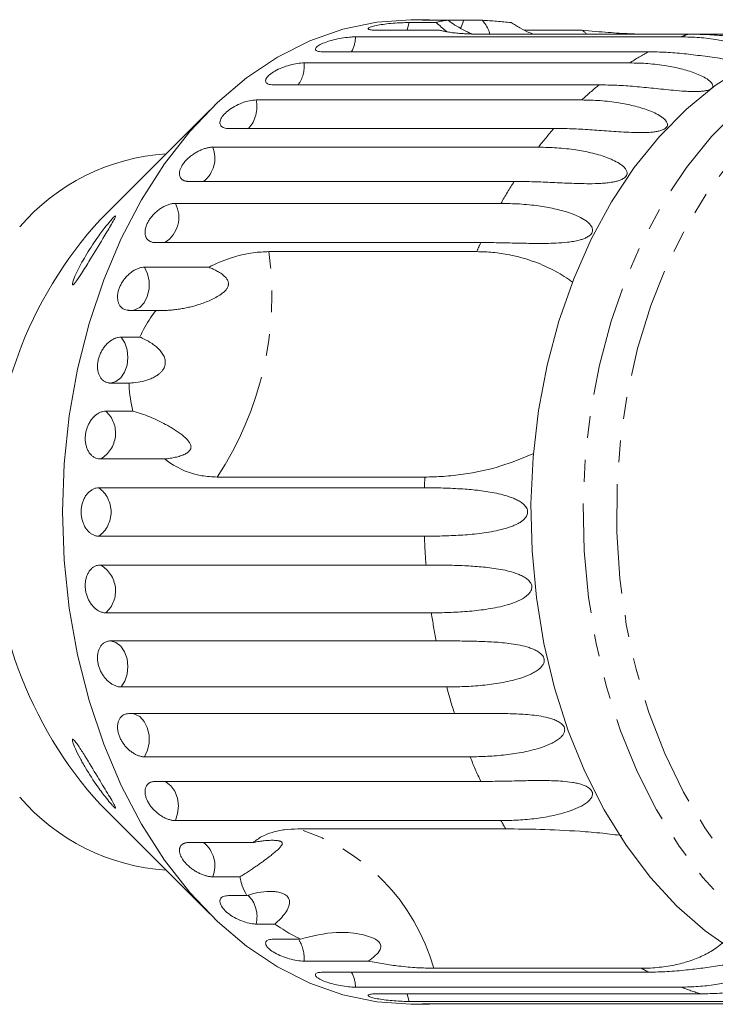
# Model space of a CAD drawing. Units: millimetres. Extents: x -40 to 659, y 8 to 384.
# Drawn here: x 207 to 247, y 16 to 73 of the extents above; entities that cross this region are included whole.
import ezdxf

# ---------------------------------------------------------------- set-up
doc = ezdxf.new("R2010")
doc.units = ezdxf.units.MM
doc.linetypes.add('PHANTOM', pattern=[12.7, 6.35, -1.27, 1.27, -1.27, 1.27, -1.27])

msp = doc.modelspace()

# ---------------------------------------------------------------- linework, layer by layer
at = {"color": 7, "linetype": 'Continuous', "lineweight": 15}
for p, q in [((230.513, 73.11), (229.424, 73.11)), ((231.585, 73.075), (230.509, 73.075)), ((232.491, 73.075), (233.567, 73.075)), ((231.09, 72.506), (227.373, 72.506)), ((229.33, 72.944), (230.895, 72.944)), ((235.994, 72.506), (239.345, 72.506)), ((226.223, 72.115), (245.06, 72.115)), ((245.485, 72.272), (233.465, 72.272)), ((245.485, 72.272), (254.429, 72.272)), ((243.175, 71.249), (224.338, 71.249)), ((223.245, 70.609), (242.083, 70.609)), ((240.317, 69.337), (221.479, 69.337)), ((220.471, 68.463), (239.308, 68.463)), ((217.789, 67.88), (211.461, 61.552)), ((237.705, 66.815), (218.867, 66.815)), ((217.968, 65.729), (236.806, 65.729)), ((235.404, 63.747), (216.567, 63.747)), ((215.799, 62.475), (234.636, 62.475)), ((233.471, 60.208), (214.634, 60.208)), ((221.214, 59.684), (233.235, 59.684)), ((214.016, 58.782), (217.733, 58.782)), ((214.681, 56.284), (213.116, 56.284)), ((212.663, 54.739), (213.739, 54.739)), ((213.126, 52.073), (212.051, 52.073)), ((211.775, 50.447), (213.34, 50.447)), ((215.182, 47.679), (211.465, 47.679)), ((230.236, 46.632), (218.215, 46.632)), ((211.372, 46.011), (230.209, 46.011)), ((230.209, 43.208), (211.372, 43.208)), ((211.465, 41.541), (230.302, 41.541)), ((230.612, 38.773), (211.775, 38.773)), ((212.051, 37.147), (230.888, 37.147)), ((231.501, 34.481), (212.663, 34.481)), ((213.116, 32.936), (231.953, 32.936)), ((232.853, 30.438), (214.016, 30.438)), ((214.634, 29.012), (233.471, 29.012)), ((211.461, 27.668), (217.789, 21.34)), ((234.636, 26.744), (215.799, 26.744)), ((222.894, 26.265), (234.915, 26.265)), ((216.567, 25.473), (220.284, 25.473)), ((219.533, 23.491), (217.968, 23.491)), ((218.867, 22.405), (219.943, 22.405)), ((221.546, 20.757), (220.471, 20.757)), ((221.479, 19.883), (223.044, 19.883)), ((226.963, 18.611), (223.245, 18.611)), ((224.338, 17.971), (243.175, 17.971)), ((242.766, 18.198), (230.745, 18.198)), ((245.06, 17.105), (226.223, 17.105)), ((227.373, 16.714), (246.21, 16.714)), ((248.168, 16.276), (229.33, 16.276)), ((229.424, 16.11), (230.513, 16.11)), ((230.509, 16.144), (249.347, 16.144))]:
    msp.add_line(p, q, dxfattribs=at)
at = {"color": 7, "linetype": 'Continuous', "lineweight": 15, "flags": 128}
for points in [[(209.271, 44.61), (209.368, 47.403), (209.658, 50.17), (210.139, 52.883), (210.805, 55.516), (211.651, 58.045), (212.668, 60.444), (213.846, 62.69), (215.174, 64.762), (216.639, 66.641), (218.228, 68.307), (219.924, 69.745), (221.712, 70.94), (223.574, 71.883), (225.492, 72.562), (227.448, 72.973), (229.424, 73.11)], [(248.182, 19.154), (246.455, 20.36), (244.82, 21.799), (243.293, 23.458), (241.888, 25.32), (240.619, 27.368), (239.498, 29.583), (238.536, 31.942), (237.742, 34.423), (237.124, 37.002), (236.688, 39.654), (236.437, 42.354), (236.375, 45.076), (236.502, 47.793), (236.816, 50.48), (237.315, 53.11), (237.995, 55.659), (238.847, 58.1), (239.865, 60.412), (241.038, 62.572), (242.354, 64.559), (243.803, 66.354), (245.369, 67.939), (247.037, 69.3), (248.791, 70.422)], [(229.424, 16.11), (227.448, 16.247), (225.492, 16.658), (223.574, 17.337), (221.712, 18.279), (219.924, 19.475), (218.228, 20.913), (216.639, 22.579), (215.174, 24.457), (213.846, 26.53), (212.668, 28.776), (211.651, 31.175), (210.805, 33.703), (210.139, 36.337), (209.658, 39.05), (209.368, 41.816), (209.271, 44.61)]]:
    msp.add_lwpolyline(points, dxfattribs=at)
at = {"color": 8, "linetype": 'PHANTOM', "lineweight": 0, "flags": 128}
for points in [[(232.292, 72.612), (232.334, 72.683), (232.491, 73.075)], [(229.212, 72.506), (229.219, 72.522), (229.33, 72.944)], [(253.002, 18.194), (251.2, 19.154), (249.474, 20.36), (247.839, 21.799), (246.312, 23.458), (244.907, 25.32), (243.638, 27.368), (242.517, 29.583), (241.555, 31.942), (240.761, 34.423), (240.143, 37.002), (239.706, 39.654), (239.456, 42.354), (239.394, 45.076), (239.52, 47.793), (239.835, 50.48), (240.334, 53.11), (241.013, 55.659), (241.866, 58.1), (242.883, 60.412), (244.056, 62.572), (245.373, 64.559), (246.821, 66.354), (248.387, 67.939), (250.055, 69.3), (251.81, 70.422), (253.633, 71.297), (255.509, 71.914), (257.418, 72.268), (258.786, 72.358)], [(254.444, 19.146), (252.652, 20.105), (250.938, 21.317), (249.319, 22.767), (247.813, 24.441), (246.433, 26.322), (245.196, 28.391), (244.113, 30.626), (243.195, 33.005), (242.453, 35.503), (241.892, 38.094), (241.52, 40.752), (241.34, 43.45), (241.354, 46.16), (241.562, 48.854), (241.962, 51.504), (242.548, 54.083), (243.317, 56.565), (244.259, 58.925), (245.365, 61.138), (246.624, 63.181), (248.022, 65.033), (249.546, 66.676), (251.179, 68.093), (252.906, 69.268), (254.707, 70.191), (256.566, 70.851), (258.462, 71.242), (260.376, 71.359), (262.289, 71.202), (264.18, 70.772), (266.032, 70.074), (267.824, 69.114), (269.538, 67.903), (271.156, 66.453), (272.663, 64.779), (274.042, 62.898), (275.279, 60.829), (276.363, 58.594), (277.28, 56.215), (278.023, 53.717), (278.583, 51.126), (278.955, 48.468), (279.135, 45.77), (279.121, 43.06), (278.913, 40.366), (278.514, 37.716), (277.927, 35.137), (277.159, 32.654), (276.216, 30.295), (275.11, 28.082), (273.852, 26.039), (272.453, 24.187), (270.93, 22.544), (269.296, 21.127), (267.57, 19.951), (265.768, 19.029), (263.91, 18.369), (262.014, 17.978), (260.1, 17.861), (258.187, 18.018), (256.295, 18.448), (254.444, 19.146)], [(213.342, 56.284), (213.434, 56.304), (213.734, 56.457), (213.989, 56.728), (214.174, 57.095), (214.275, 57.522), (214.281, 57.973), (214.192, 58.406), (214.016, 58.782)], [(212.051, 52.073), (212.363, 52.163), (212.643, 52.38), (212.864, 52.705), (213.007, 53.108), (213.058, 53.553), (213.014, 53.999), (212.879, 54.407), (212.663, 54.739)], [(212.663, 34.481), (212.879, 34.813), (213.014, 35.221), (213.058, 35.667), (213.007, 36.112), (212.864, 36.515), (212.643, 36.839), (212.363, 37.057), (212.051, 37.147)], [(214.016, 30.438), (214.192, 30.814), (214.281, 31.247), (214.275, 31.697), (214.174, 32.125), (213.989, 32.491), (213.734, 32.763), (213.434, 32.916), (213.342, 32.936)], [(215.799, 26.744), (215.931, 27.155), (215.971, 27.602), (215.915, 28.046), (215.769, 28.446), (215.545, 28.767), (215.263, 28.979), (215.187, 29.012)], [(229.33, 16.276), (229.219, 16.698), (229.212, 16.714)]]:
    msp.add_lwpolyline(points, dxfattribs=at)
at = {"color": 8, "linetype": 'PHANTOM', "lineweight": 0}
for centre, radius, start, end in [((224.375, 72.149), 1.848, 330.8604, 358.9571), ((250.657, 57.531), 15.622, 109.3341, 110.9957), ((251.466, 55.844), 17.494, 118.2874, 122.435), ((221.436, 70.415), 1.82, 323.6783, 6.1392), ((253.21, 53.44), 20.468, 129.0455, 132.7809), ((218.725, 68.05), 1.794, 316.5105, 13.307), ((255.855, 50.873), 24.158, 138.7058, 142.0504), ((216.361, 65.1), 1.726, 308.4296, 21.3879), ((259.195, 48.511), 28.251, 147.3645, 150.3777), ((214.282, 61.668), 1.718, 301.7854, 28.0321), ((262.404, 46.83), 31.876, 155.1863, 156.2192), ((202.255, 57.169), 19.125, 326.5652, 7.5561), ((210.62, 49.175), 1.718, 299.4395, 47.7801), ((270.38, 44.613), 40.195, 177.1213, 178.0062), ((210.337, 44.61), 1.742, 306.4404, 53.5596), ((270.299, 44.603), 40.114, 181.9927, 184.3778), ((210.62, 40.045), 1.718, 312.2199, 60.5605), ((268.861, 44.429), 38.664, 188.4126, 190.8569), ((266.225, 43.812), 35.956, 195.0422, 197.6077), ((262.825, 42.579), 32.338, 202.051, 204.8046), ((219.449, 15.058), 11.724, 15.5344, 72.9122), ((259.618, 40.956), 28.742, 209.6341, 210.7408), ((216.361, 24.12), 1.726, 338.6121, 51.5704), ((218.78, 21.182), 1.743, 345.8893, 45.9644), ((221.349, 18.787), 1.905, 354.6862, 32.5232), ((224.375, 17.071), 1.848, 1.0429, 29.1396), ((251.322, 33.119), 17.2, 240.1705, 241.7288), ((250.593, 31.512), 15.434, 248.9919, 253.5011)]:
    msp.add_arc(centre, radius, start, end, dxfattribs=at)
at = {"color": 7, "linetype": 'Continuous', "lineweight": 15}
for centre, radius, start, end in [((216.088, 53.124), 12.255, 93.8763, 139.3346), ((229.081, 45.497), 23.838, 137.6604, 182.1318), ((229.289, 43.799), 24.043, 178.0675, 222.1403), ((216.088, 36.096), 12.255, 220.6654, 266.1237)]:
    msp.add_arc(centre, radius, start, end, dxfattribs=at)
for points, knots in [([(230.513, 73.109), (230.469, 73.109), (230.306, 73.11), (230.145, 73.104), (230.064, 73.093), (230.151, 73.081), (230.331, 73.076), (230.474, 73.076), (230.509, 73.075)], [0, 0, 0, 0, 0.0776858, 0.2893524, 0.5014711, 0.7151255, 0.9306549, 1, 1, 1, 1]), ([(231.585, 73.075), (231.522, 73.069), (231.397, 73.056), (231.235, 73.032), (231.092, 73.003), (230.979, 72.974), (230.921, 72.953), (230.895, 72.944)], [0, 0, 0, 0, 0.206651, 0.414145, 0.62415, 0.834969, 1, 1, 1, 1]), ([(232.999, 72.278), (232.963, 72.291), (232.84, 72.336), (232.564, 72.463), (232.183, 72.666), (231.839, 72.887), (231.647, 73.029), (231.585, 73.075)], [0, 0, 0, 0, 0.067088, 0.234168, 0.537107, 0.847767, 1, 1, 1, 1]), ([(232.491, 73.075), (232.367, 73.076), (232.119, 73.078), (231.793, 73.085), (231.625, 73.089), (231.616, 73.09)], [0, 0, 0, 0, 0.486446, 0.972956, 1, 1, 1, 1]), ([(235.235, 72.944), (235.091, 72.958), (234.804, 72.985), (234.381, 73.02), (233.965, 73.052), (233.7, 73.067), (233.567, 73.075)], [0, 0, 0, 0, 0.246624, 0.494506, 0.746504, 1, 1, 1, 1]), ([(233.567, 73.075), (233.655, 72.956), (233.834, 72.713), (233.947, 72.461), (233.98, 72.317), (233.965, 72.278), (233.962, 72.272)], [0, 0, 0, 0, 0.390048, 0.793407, 0.96229, 1, 1, 1, 1]), ([(229.33, 72.944), (229.248, 72.943), (229.045, 72.941), (228.637, 72.922), (228.155, 72.884), (227.695, 72.827), (227.313, 72.757), (227.049, 72.679), (226.929, 72.604), (226.968, 72.544), (227.134, 72.51), (227.306, 72.507), (227.373, 72.506)], [0, 0, 0, 0, 0.074145, 0.182838, 0.291154, 0.398643, 0.505189, 0.611116, 0.717056, 0.823625, 0.931125, 1, 1, 1, 1]), ([(230.895, 72.944), (231.093, 72.766), (231.323, 72.56), (231.508, 72.422), (231.533, 72.404)], [0, 0, 0, 0, 0.863815, 1, 1, 1, 1]), ([(231.09, 72.506), (231.157, 72.487), (231.29, 72.449), (231.542, 72.4), (231.829, 72.357), (232.136, 72.324), (232.45, 72.3), (232.765, 72.284), (233.102, 72.273), (233.344, 72.272), (233.465, 72.272)], [0, 0, 0, 0, 0.134679, 0.269998, 0.407209, 0.54503, 0.657974, 0.771236, 0.885458, 1, 1, 1, 1]), ([(236.525, 72.272), (236.435, 72.305), (236.156, 72.41), (235.809, 72.588), (235.472, 72.783), (235.314, 72.89), (235.235, 72.944)], [0, 0, 0, 0, 0.190813, 0.593351, 0.7963779, 1, 1, 1, 1]), ([(243.169, 72.272), (242.996, 72.273), (242.65, 72.275), (242.085, 72.295), (241.485, 72.326), (240.828, 72.372), (240.117, 72.431), (239.603, 72.481), (239.345, 72.506)], [0, 0, 0, 0, 0.157669, 0.316182, 0.477379, 0.639524, 0.819031, 1, 1, 1, 1]), ([(239.345, 72.506), (239.393, 72.465), (239.483, 72.386), (239.558, 72.309), (239.594, 72.272)], [0, 0, 0, 0, 0.520276, 1, 1, 1, 1]), ([(226.223, 72.115), (226.141, 72.113), (225.938, 72.109), (225.534, 72.062), (225.059, 71.974), (224.609, 71.852), (224.238, 71.709), (223.987, 71.56), (223.879, 71.423), (223.928, 71.315), (224.098, 71.257), (224.27, 71.251), (224.338, 71.249)], [0, 0, 0, 0, 0.074145, 0.182838, 0.291154, 0.398643, 0.505189, 0.611116, 0.717056, 0.823625, 0.931125, 1, 1, 1, 1]), ([(245.06, 72.115), (245.414, 72.107), (246.122, 72.091), (247.105, 71.969), (247.859, 71.816), (248.388, 71.672), (248.769, 71.546), (249.127, 71.4), (249.395, 71.26), (249.575, 71.133), (249.679, 71.035), (249.73, 70.949), (249.735, 70.881), (249.714, 70.828), (249.656, 70.777), (249.558, 70.737), (249.41, 70.706), (249.218, 70.69), (248.997, 70.69), (248.733, 70.702), (248.43, 70.727), (247.975, 70.778), (247.45, 70.85), (246.859, 70.934), (246.118, 71.037), (245.223, 71.146), (244.181, 71.233), (243.511, 71.244), (243.175, 71.249)], [0, 0, 0, 0, 0.094167, 0.188641, 0.264577, 0.302689, 0.340866, 0.378837, 0.417035, 0.436025, 0.455191, 0.471783, 0.480069, 0.48863, 0.497117, 0.505642, 0.513657, 0.527628, 0.541356, 0.555392, 0.578544, 0.601932, 0.649544, 0.692733, 0.73604, 0.823167, 0.911452, 1, 1, 1, 1]), ([(251.805, 71.598), (251.804, 71.599), (251.391, 71.671), (250.587, 71.804), (249.212, 72.009), (248.071, 72.139), (247.143, 72.213), (246.574, 72.247), (246.019, 72.268), (245.663, 72.27), (245.485, 72.272)], [0, 0, 0, 0, 0.0006, 0.171814, 0.346199, 0.612427, 0.708921, 0.805577, 0.902711, 1, 1, 1, 1]), ([(223.245, 70.609), (223.122, 70.603), (222.876, 70.59), (222.417, 70.489), (221.959, 70.336), (221.547, 70.141), (221.23, 69.926), (221.042, 69.713), (221, 69.527), (221.11, 69.393), (221.301, 69.341), (221.444, 69.337), (221.479, 69.337)], [0, 0, 0, 0, 0.108488, 0.216991, 0.325107, 0.432315, 0.538635, 0.644516, 0.750623, 0.857499, 0.965312, 1, 1, 1, 1]), ([(242.083, 70.609), (242.437, 70.601), (243.147, 70.585), (244.144, 70.463), (244.915, 70.307), (245.46, 70.157), (245.856, 70.024), (246.231, 69.868), (246.515, 69.714), (246.71, 69.572), (246.826, 69.458), (246.887, 69.355), (246.901, 69.27), (246.886, 69.202), (246.835, 69.133), (246.743, 69.073), (246.599, 69.018), (246.411, 68.98), (246.191, 68.958), (245.927, 68.947), (245.622, 68.951), (245.163, 68.973), (244.631, 69.019), (244.032, 69.079), (243.282, 69.159), (242.375, 69.248), (241.324, 69.322), (240.653, 69.332), (240.317, 69.337)], [0, 0, 0, 0, 0.094167, 0.188641, 0.264577, 0.302689, 0.340866, 0.378837, 0.417035, 0.436025, 0.455191, 0.471783, 0.480069, 0.48863, 0.497117, 0.505642, 0.513657, 0.527628, 0.541356, 0.555392, 0.578544, 0.601932, 0.649544, 0.692733, 0.73604, 0.823167, 0.911452, 1, 1, 1, 1]), ([(220.471, 68.463), (220.349, 68.454), (220.104, 68.437), (219.658, 68.302), (219.22, 68.101), (218.833, 67.845), (218.544, 67.566), (218.383, 67.292), (218.365, 67.056), (218.491, 66.886), (218.688, 66.821), (218.832, 66.816), (218.867, 66.815)], [0, 0, 0, 0, 0.108488, 0.216991, 0.325107, 0.432315, 0.538635, 0.644516, 0.750623, 0.857499, 0.965312, 1, 1, 1, 1]), ([(239.308, 68.463), (239.664, 68.455), (240.375, 68.44), (241.385, 68.32), (242.174, 68.165), (242.736, 68.014), (243.147, 67.877), (243.539, 67.715), (243.841, 67.551), (244.053, 67.396), (244.182, 67.269), (244.255, 67.152), (244.279, 67.052), (244.273, 66.97), (244.231, 66.885), (244.146, 66.806), (244.01, 66.73), (243.827, 66.67), (243.611, 66.626), (243.349, 66.593), (243.045, 66.574), (242.585, 66.568), (242.05, 66.586), (241.445, 66.622), (240.687, 66.676), (239.772, 66.744), (238.714, 66.803), (238.042, 66.811), (237.705, 66.815)], [0, 0, 0, 0, 0.094167, 0.188641, 0.264577, 0.302689, 0.340866, 0.378837, 0.417035, 0.436025, 0.455191, 0.471783, 0.480069, 0.48863, 0.497117, 0.505642, 0.513657, 0.527628, 0.541356, 0.555392, 0.578544, 0.601932, 0.649544, 0.692733, 0.73604, 0.823167, 0.911452, 1, 1, 1, 1]), ([(217.968, 65.729), (217.94, 65.729), (217.883, 65.727), (217.791, 65.717), (217.695, 65.7), (217.595, 65.677), (217.493, 65.647), (217.39, 65.611), (217.284, 65.569), (217.179, 65.52), (217.074, 65.467), (216.972, 65.409), (216.87, 65.345), (216.771, 65.277), (216.677, 65.205), (216.587, 65.131), (216.502, 65.053), (216.422, 64.973), (216.349, 64.891), (216.283, 64.809), (216.224, 64.726), (216.172, 64.642), (216.128, 64.56), (216.093, 64.479), (216.065, 64.399), (216.046, 64.321), (216.035, 64.247), (216.034, 64.177), (216.04, 64.109), (216.056, 64.046), (216.079, 63.988), (216.111, 63.936), (216.151, 63.888), (216.199, 63.848), (216.254, 63.813), (216.316, 63.786), (216.386, 63.765), (216.452, 63.754), (216.513, 63.748), (216.549, 63.747), (216.567, 63.747)], [0, 0, 0, 0, 0.0266464, 0.053477, 0.0808891, 0.1085023, 0.1351489, 0.1619811, 0.1894006, 0.217024, 0.2435723, 0.2703071, 0.2976329, 0.3251641, 0.3514893, 0.3779996, 0.4050959, 0.4323956, 0.4585053, 0.4847977, 0.5116667, 0.5387351, 0.5647409, 0.5909269, 0.6176803, 0.6446291, 0.6706937, 0.6969375, 0.7237442, 0.7507443, 0.7769987, 0.8034331, 0.8304326, 0.8576263, 0.8841099, 0.9107754, 0.9380133, 0.9654485, 0.9826994, 1, 1, 1, 1]), ([(236.806, 65.729), (237.162, 65.722), (237.875, 65.707), (238.898, 65.593), (239.704, 65.444), (240.283, 65.294), (240.708, 65.157), (241.119, 64.992), (241.44, 64.823), (241.669, 64.659), (241.813, 64.523), (241.9, 64.394), (241.936, 64.282), (241.939, 64.188), (241.907, 64.088), (241.832, 63.993), (241.705, 63.897), (241.53, 63.816), (241.32, 63.753), (241.063, 63.698), (240.762, 63.657), (240.305, 63.622), (239.769, 63.612), (239.162, 63.623), (238.4, 63.65), (237.478, 63.695), (236.414, 63.738), (235.741, 63.744), (235.404, 63.747)], [0, 0, 0, 0, 0.094167, 0.188641, 0.264577, 0.302689, 0.340866, 0.378837, 0.417035, 0.436025, 0.455191, 0.471783, 0.480069, 0.48863, 0.497117, 0.505642, 0.513657, 0.527628, 0.541356, 0.555392, 0.578544, 0.601932, 0.649544, 0.692733, 0.73604, 0.823167, 0.911452, 1, 1, 1, 1]), ([(215.799, 62.475), (215.771, 62.475), (215.714, 62.473), (215.623, 62.461), (215.529, 62.442), (215.432, 62.415), (215.334, 62.38), (215.235, 62.338), (215.134, 62.289), (215.034, 62.233), (214.936, 62.172), (214.841, 62.104), (214.746, 62.031), (214.656, 61.952), (214.57, 61.87), (214.49, 61.785), (214.413, 61.695), (214.343, 61.603), (214.28, 61.51), (214.224, 61.416), (214.174, 61.32), (214.132, 61.224), (214.099, 61.13), (214.073, 61.038), (214.054, 60.947), (214.045, 60.859), (214.043, 60.774), (214.05, 60.694), (214.064, 60.617), (214.087, 60.546), (214.118, 60.48), (214.156, 60.421), (214.201, 60.367), (214.254, 60.321), (214.313, 60.283), (214.379, 60.252), (214.45, 60.228), (214.519, 60.215), (214.58, 60.209), (214.616, 60.208), (214.634, 60.208)], [0, 0, 0, 0, 0.026646, 0.053477, 0.080889, 0.108502, 0.135149, 0.161981, 0.189401, 0.217024, 0.243572, 0.270307, 0.297633, 0.325164, 0.351489, 0.378, 0.405096, 0.432396, 0.458505, 0.484798, 0.511667, 0.538735, 0.564741, 0.590927, 0.61768, 0.644629, 0.670694, 0.696938, 0.723744, 0.750744, 0.776999, 0.803433, 0.830433, 0.857626, 0.88411, 0.910775, 0.938013, 0.965449, 0.982699, 1, 1, 1, 1]), ([(234.636, 62.475), (234.993, 62.469), (235.708, 62.456), (236.743, 62.35), (237.715, 62.183), (238.458, 61.986), (239.03, 61.768), (239.37, 61.597), (239.618, 61.428), (239.776, 61.286), (239.878, 61.148), (239.927, 61.027), (239.942, 60.924), (239.922, 60.811), (239.858, 60.703), (239.743, 60.59), (239.578, 60.49), (239.376, 60.407), (239.126, 60.333), (238.831, 60.271), (238.379, 60.208), (237.846, 60.171), (237.239, 60.155), (236.475, 60.156), (235.55, 60.176), (234.482, 60.202), (233.808, 60.206), (233.471, 60.208)], [0, 0, 0, 0, 0.094169, 0.188644, 0.264582, 0.340854, 0.378826, 0.417025, 0.436016, 0.455182, 0.471774, 0.48006, 0.488621, 0.497108, 0.505633, 0.513649, 0.52762, 0.541349, 0.555384, 0.578537, 0.601925, 0.649538, 0.692728, 0.736036, 0.823163, 0.911451, 1, 1, 1, 1]), ([(210.371, 58.424), (210.265, 58.261), (210.117, 58.033), (209.955, 57.827), (209.875, 57.754), (209.84, 57.769), (209.845, 57.861), (209.915, 58.09), (210.146, 58.62), (210.598, 59.45), (211.176, 60.338), (211.68, 61.022), (212.006, 61.428), (212.202, 61.65), (212.311, 61.755), (212.352, 61.766), (212.331, 61.689), (212.235, 61.501), (211.996, 61.09), (211.52, 60.305), (210.94, 59.339), (210.531, 58.681), (210.371, 58.424)], [0, 0, 0, 0, 0.054748, 0.076136, 0.097714, 0.1172, 0.134545, 0.164251, 0.217271, 0.315522, 0.420579, 0.489579, 0.537478, 0.568935, 0.593434, 0.618085, 0.639643, 0.66909, 0.71416, 0.792245, 0.918821, 1, 1, 1, 1]), ([(221.214, 59.684), (220.912, 59.671), (220.242, 59.642), (219.115, 59.377), (218.244, 59.038), (217.781, 58.806), (217.733, 58.782)], [0, 0, 0, 0, 0.275661, 0.613369, 0.960415, 1, 1, 1, 1]), ([(233.235, 59.684), (233.547, 59.675), (234.174, 59.657), (235.049, 59.524), (236.01, 59.298), (236.825, 59.014), (237.557, 58.676), (238.059, 58.402), (238.47, 58.15), (238.705, 57.971), (238.783, 57.912)], [0, 0, 0, 0, 0.166305, 0.33346, 0.460972, 0.674474, 0.767059, 0.859877, 0.953507, 1, 1, 1, 1]), ([(214.016, 58.782), (213.959, 58.779), (213.843, 58.772), (213.657, 58.718), (213.467, 58.633), (213.279, 58.517), (213.099, 58.371), (212.933, 58.204), (212.784, 58.016), (212.66, 57.816), (212.561, 57.607), (212.493, 57.398), (212.454, 57.191), (212.447, 56.995), (212.472, 56.812), (212.526, 56.65), (212.61, 56.512), (212.72, 56.404), (212.854, 56.327), (212.973, 56.295), (213.062, 56.285), (213.098, 56.285), (213.116, 56.284)], [0, 0, 0, 0, 0.053477, 0.108499, 0.161978, 0.217017, 0.270299, 0.325152, 0.377986, 0.432378, 0.48478, 0.538714, 0.590905, 0.644605, 0.696914, 0.750718, 0.803407, 0.857599, 0.910748, 0.965419, 0.982685, 1, 1, 1, 1]), ([(217.733, 58.782), (217.82, 58.745), (217.993, 58.672), (218.202, 58.565), (218.363, 58.469), (218.481, 58.389), (218.595, 58.301), (218.688, 58.213), (218.759, 58.127), (218.807, 58.056), (218.841, 57.984), (218.861, 57.92), (218.872, 57.856), (218.872, 57.796), (218.864, 57.736), (218.845, 57.668), (218.812, 57.595), (218.76, 57.513), (218.695, 57.434), (218.618, 57.358), (218.535, 57.287), (218.383, 57.172), (218.151, 57.03), (217.831, 56.872), (217.496, 56.735), (217.17, 56.622), (216.86, 56.531), (216.567, 56.458), (216.268, 56.396), (215.962, 56.345), (215.649, 56.306), (215.33, 56.282), (215.007, 56.272), (214.79, 56.28), (214.681, 56.284)], [0, 0, 0, 0, 0.045817, 0.091787, 0.114715, 0.137698, 0.16096, 0.184414, 0.198875, 0.213538, 0.224097, 0.234903, 0.243732, 0.252817, 0.261647, 0.270696, 0.2846, 0.298874, 0.316252, 0.333816, 0.35173, 0.369704, 0.427801, 0.486424, 0.546032, 0.605834, 0.654118, 0.702483, 0.751091, 0.799785, 0.849537, 0.899397, 0.949625, 1, 1, 1, 1]), ([(214.681, 56.284), (214.573, 56.142), (214.21, 55.66), (213.934, 55.12), (213.739, 54.739)], [0, 0, 0, 0, 0.296026, 1, 1, 1, 1]), ([(212.663, 54.739), (212.607, 54.736), (212.492, 54.728), (212.312, 54.671), (212.131, 54.579), (211.958, 54.454), (211.794, 54.298), (211.647, 54.118), (211.52, 53.916), (211.419, 53.703), (211.345, 53.479), (211.3, 53.256), (211.285, 53.035), (211.301, 52.827), (211.346, 52.632), (211.419, 52.461), (211.519, 52.315), (211.642, 52.2), (211.784, 52.119), (211.906, 52.085), (211.997, 52.074), (212.033, 52.074), (212.051, 52.073)], [0, 0, 0, 0, 0.053477, 0.108499, 0.161978, 0.217017, 0.270299, 0.325152, 0.377986, 0.432378, 0.48478, 0.538714, 0.590905, 0.644605, 0.696914, 0.750718, 0.803407, 0.857599, 0.910748, 0.965419, 0.982685, 1, 1, 1, 1]), ([(213.739, 54.739), (213.934, 54.649), (214.33, 54.467), (214.747, 54.149), (215.01, 53.85), (215.128, 53.655), (215.19, 53.484), (215.217, 53.353), (215.22, 53.215), (215.198, 53.083), (215.152, 52.96), (215.084, 52.838), (214.986, 52.716), (214.835, 52.577), (214.632, 52.441), (214.312, 52.286), (213.892, 52.157), (213.469, 52.09), (213.211, 52.077), (213.126, 52.073)], [0, 0, 0, 0, 0.134473, 0.273535, 0.331768, 0.39155, 0.419847, 0.448705, 0.477058, 0.506452, 0.531602, 0.55747, 0.591139, 0.625753, 0.681387, 0.738441, 0.841888, 0.947971, 1, 1, 1, 1]), ([(213.126, 52.073), (213.126, 52.033), (213.123, 51.468), (213.236, 50.939), (213.34, 50.447)], [0, 0, 0, 0, 0.071508, 1, 1, 1, 1]), ([(211.775, 50.447), (211.719, 50.443), (211.604, 50.436), (211.431, 50.375), (211.261, 50.279), (211.102, 50.149), (210.955, 49.986), (210.829, 49.798), (210.725, 49.588), (210.648, 49.365), (210.599, 49.133), (210.58, 48.901), (210.59, 48.672), (210.629, 48.456), (210.697, 48.256), (210.789, 48.079), (210.906, 47.928), (211.041, 47.809), (211.193, 47.726), (211.319, 47.691), (211.411, 47.68), (211.447, 47.679), (211.465, 47.679)], [0, 0, 0, 0, 0.053477, 0.108499, 0.161978, 0.217017, 0.270299, 0.325152, 0.377986, 0.432378, 0.48478, 0.538714, 0.590905, 0.644605, 0.696914, 0.750718, 0.803407, 0.857599, 0.910748, 0.965419, 0.982685, 1, 1, 1, 1]), ([(213.34, 50.447), (213.508, 50.398), (213.846, 50.3), (214.328, 50.115), (214.792, 49.911), (215.177, 49.716), (215.487, 49.542), (215.732, 49.393), (215.966, 49.238), (216.166, 49.09), (216.334, 48.951), (216.447, 48.843), (216.53, 48.751), (216.586, 48.679), (216.637, 48.602), (216.674, 48.526), (216.698, 48.451), (216.706, 48.386), (216.702, 48.325), (216.688, 48.271), (216.663, 48.217), (216.629, 48.166), (216.588, 48.121), (216.532, 48.071), (216.456, 48.018), (216.349, 47.958), (216.225, 47.904), (216.085, 47.853), (215.942, 47.811), (215.744, 47.762), (215.49, 47.714), (215.285, 47.69), (215.182, 47.679)], [0, 0, 0, 0, 0.082595, 0.165833, 0.250744, 0.336123, 0.387676, 0.439329, 0.491321, 0.543454, 0.580808, 0.618281, 0.636956, 0.655675, 0.674608, 0.693679, 0.708239, 0.723046, 0.732966, 0.743123, 0.753064, 0.763383, 0.772173, 0.781146, 0.797029, 0.81332, 0.835455, 0.857828, 0.88063, 0.903501, 0.951642, 1, 1, 1, 1]), ([(236.537, 47.996), (235.898, 47.734), (234.503, 47.162), (232.757, 46.826), (231.306, 46.655), (230.593, 46.639), (230.236, 46.632)], [0, 0, 0, 0, 0.28734, 0.627709, 0.813242, 1, 1, 1, 1]), ([(215.182, 47.679), (215.281, 47.606), (215.935, 47.122), (216.968, 46.701), (217.918, 46.648), (218.215, 46.632)], [0, 0, 0, 0, 0.108597, 0.721507, 1, 1, 1, 1]), ([(211.372, 46.011), (211.316, 46.008), (211.203, 46), (211.036, 45.938), (210.877, 45.84), (210.732, 45.707), (210.604, 45.541), (210.499, 45.35), (210.419, 45.137), (210.367, 44.911), (210.344, 44.675), (210.35, 44.441), (210.386, 44.209), (210.45, 43.991), (210.54, 43.789), (210.652, 43.611), (210.785, 43.459), (210.934, 43.34), (211.095, 43.256), (211.225, 43.22), (211.318, 43.21), (211.354, 43.209), (211.372, 43.208)], [0, 0, 0, 0, 0.053477, 0.108499, 0.161978, 0.217017, 0.270299, 0.325152, 0.377986, 0.432378, 0.48478, 0.538714, 0.590905, 0.644605, 0.696914, 0.750718, 0.803407, 0.857599, 0.910748, 0.965419, 0.982685, 1, 1, 1, 1]), ([(230.209, 46.011), (230.568, 46.009), (231.288, 46.003), (232.358, 45.955), (233.23, 45.879), (233.879, 45.79), (234.371, 45.701), (234.865, 45.582), (235.275, 45.445), (235.596, 45.298), (235.817, 45.167), (235.982, 45.031), (236.088, 44.902), (236.153, 44.789), (236.188, 44.657), (236.181, 44.521), (236.127, 44.37), (236.018, 44.224), (235.865, 44.091), (235.664, 43.958), (235.411, 43.833), (235.009, 43.68), (234.515, 43.548), (233.937, 43.438), (233.196, 43.336), (232.284, 43.26), (231.22, 43.216), (230.547, 43.211), (230.209, 43.208)], [0, 0, 0, 0, 0.094167, 0.188641, 0.264577, 0.302689, 0.340866, 0.378837, 0.417035, 0.436025, 0.455191, 0.471783, 0.480069, 0.48863, 0.497117, 0.505642, 0.513657, 0.527628, 0.541356, 0.555392, 0.578544, 0.601932, 0.649544, 0.692733, 0.73604, 0.823167, 0.911452, 1, 1, 1, 1]), ([(211.465, 41.541), (211.427, 41.539), (211.35, 41.536), (211.221, 41.503), (211.081, 41.437), (210.939, 41.326), (210.816, 41.181), (210.716, 41.007), (210.641, 40.808), (210.596, 40.592), (210.579, 40.363), (210.593, 40.131), (210.637, 39.899), (210.708, 39.676), (210.805, 39.465), (210.925, 39.276), (211.064, 39.109), (211.218, 38.972), (211.385, 38.867), (211.535, 38.807), (211.667, 38.777), (211.739, 38.774), (211.775, 38.773)], [0, 0, 0, 0, 0.036768, 0.074025, 0.127606, 0.182751, 0.236142, 0.291104, 0.344086, 0.398631, 0.451151, 0.505212, 0.557433, 0.611169, 0.663403, 0.717135, 0.769682, 0.823728, 0.876733, 0.931252, 0.965431, 1, 1, 1, 1]), ([(230.302, 41.541), (230.661, 41.54), (231.381, 41.537), (232.456, 41.507), (233.496, 41.442), (234.325, 41.346), (235, 41.213), (235.424, 41.094), (235.76, 40.962), (235.996, 40.842), (236.175, 40.714), (236.296, 40.593), (236.372, 40.484), (236.423, 40.355), (236.43, 40.22), (236.393, 40.068), (236.3, 39.92), (236.163, 39.781), (235.977, 39.641), (235.738, 39.507), (235.354, 39.34), (234.694, 39.134), (233.76, 38.959), (232.68, 38.844), (231.622, 38.783), (230.949, 38.776), (230.612, 38.773)], [0, 0, 0, 0, 0.094171, 0.188649, 0.264589, 0.340863, 0.378836, 0.417036, 0.436027, 0.455194, 0.471786, 0.480073, 0.488634, 0.497121, 0.505647, 0.513663, 0.527634, 0.541363, 0.555399, 0.578552, 0.601941, 0.649555, 0.736029, 0.823159, 0.911448, 1, 1, 1, 1]), ([(212.051, 37.147), (212.013, 37.145), (211.937, 37.141), (211.811, 37.109), (211.678, 37.045), (211.549, 36.938), (211.441, 36.797), (211.36, 36.629), (211.308, 36.436), (211.286, 36.228), (211.295, 36.007), (211.334, 35.783), (211.403, 35.56), (211.498, 35.346), (211.618, 35.144), (211.758, 34.962), (211.916, 34.802), (212.085, 34.671), (212.263, 34.57), (212.42, 34.513), (212.555, 34.485), (212.627, 34.482), (212.663, 34.481)], [0, 0, 0, 0, 0.0367681, 0.0740249, 0.127606, 0.182751, 0.236142, 0.2911043, 0.3440862, 0.3986312, 0.4511512, 0.5052121, 0.5574334, 0.6111693, 0.6634032, 0.717135, 0.7696822, 0.8237278, 0.8767329, 0.9312524, 0.9654305, 1, 1, 1, 1]), ([(230.888, 37.147), (231.248, 37.146), (231.967, 37.146), (233.045, 37.135), (234.09, 37.098), (234.928, 37.031), (235.617, 36.927), (236.053, 36.829), (236.403, 36.716), (236.651, 36.609), (236.844, 36.494), (236.977, 36.382), (237.065, 36.28), (237.13, 36.157), (237.152, 36.027), (237.131, 35.879), (237.055, 35.73), (236.934, 35.59), (236.763, 35.447), (236.54, 35.307), (236.175, 35.13), (235.714, 34.967), (235.164, 34.824), (234.451, 34.683), (233.56, 34.569), (232.509, 34.494), (231.837, 34.485), (231.501, 34.481)], [0, 0, 0, 0, 0.094169, 0.188644, 0.264582, 0.340854, 0.378826, 0.417025, 0.436016, 0.455182, 0.471774, 0.48006, 0.488621, 0.497108, 0.505633, 0.513649, 0.52762, 0.541349, 0.555384, 0.578537, 0.601925, 0.649538, 0.692728, 0.736036, 0.823163, 0.911451, 1, 1, 1, 1]), ([(213.116, 32.936), (213.061, 32.932), (212.95, 32.925), (212.804, 32.869), (212.677, 32.779), (212.575, 32.658), (212.501, 32.508), (212.458, 32.335), (212.446, 32.143), (212.467, 31.94), (212.519, 31.729), (212.601, 31.521), (212.711, 31.315), (212.844, 31.123), (212.999, 30.945), (213.168, 30.789), (213.35, 30.656), (213.536, 30.552), (213.724, 30.479), (213.865, 30.449), (213.961, 30.439), (213.998, 30.438), (214.016, 30.438)], [0, 0, 0, 0, 0.053477, 0.108499, 0.161978, 0.217017, 0.270299, 0.325152, 0.377986, 0.432378, 0.48478, 0.538714, 0.590905, 0.644605, 0.696914, 0.750718, 0.803407, 0.857599, 0.910748, 0.965419, 0.982685, 1, 1, 1, 1]), ([(231.953, 32.936), (232.313, 32.937), (233.032, 32.938), (234.11, 32.947), (235.158, 32.939), (236.001, 32.903), (236.7, 32.831), (237.145, 32.756), (237.507, 32.664), (237.766, 32.574), (237.971, 32.474), (238.116, 32.373), (238.215, 32.281), (238.293, 32.168), (238.329, 32.046), (238.324, 31.904), (238.265, 31.76), (238.158, 31.622), (238.004, 31.478), (237.796, 31.336), (237.452, 31.153), (237.009, 30.981), (236.475, 30.827), (235.779, 30.671), (234.901, 30.541), (233.86, 30.454), (233.189, 30.443), (232.853, 30.438)], [0, 0, 0, 0, 0.094169, 0.188644, 0.264582, 0.340854, 0.378826, 0.417025, 0.436016, 0.455182, 0.471774, 0.48006, 0.488621, 0.497108, 0.505633, 0.513649, 0.52762, 0.541349, 0.555384, 0.578537, 0.601925, 0.649538, 0.692728, 0.736036, 0.823163, 0.911451, 1, 1, 1, 1]), ([(212.325, 27.465), (212.298, 27.484), (212.246, 27.522), (212.065, 27.722), (211.751, 28.104), (211.218, 28.82), (210.693, 29.622), (210.273, 30.365), (210.018, 30.88), (209.875, 31.24), (209.837, 31.414), (209.851, 31.469), (209.91, 31.439), (210.022, 31.313), (210.242, 31.003), (210.674, 30.316), (211.25, 29.361), (211.783, 28.483), (212.112, 27.932), (212.273, 27.649), (212.346, 27.494), (212.346, 27.457), (212.328, 27.464), (212.325, 27.465)], [0, 0, 0, 0, 0.0275308, 0.0548029, 0.1002231, 0.1747161, 0.2882058, 0.3456298, 0.4050882, 0.4544407, 0.4752107, 0.4961604, 0.5149802, 0.536728, 0.5707699, 0.635731, 0.75693, 0.8568213, 0.9038364, 0.9435669, 0.9692072, 0.9950525, 1, 1, 1, 1]), ([(214.634, 29.012), (214.606, 29.011), (214.551, 29.01), (214.473, 28.997), (214.399, 28.976), (214.331, 28.947), (214.27, 28.91), (214.215, 28.866), (214.167, 28.813), (214.126, 28.754), (214.093, 28.689), (214.068, 28.618), (214.052, 28.541), (214.044, 28.46), (214.044, 28.374), (214.052, 28.286), (214.069, 28.194), (214.095, 28.101), (214.128, 28.006), (214.169, 27.912), (214.218, 27.816), (214.273, 27.721), (214.335, 27.628), (214.403, 27.538), (214.478, 27.449), (214.558, 27.363), (214.641, 27.281), (214.729, 27.204), (214.821, 27.131), (214.915, 27.062), (215.011, 27), (215.109, 26.944), (215.208, 26.894), (215.307, 26.851), (215.404, 26.814), (215.5, 26.785), (215.595, 26.764), (215.676, 26.751), (215.744, 26.745), (215.781, 26.745), (215.799, 26.744)], [0, 0, 0, 0, 0.026646, 0.053477, 0.080889, 0.108502, 0.135149, 0.161981, 0.189401, 0.217024, 0.243572, 0.270307, 0.297633, 0.325164, 0.351489, 0.378, 0.405096, 0.432396, 0.458505, 0.484798, 0.511667, 0.538735, 0.564741, 0.590927, 0.61768, 0.644629, 0.670694, 0.696938, 0.723744, 0.750744, 0.776999, 0.803433, 0.830433, 0.857626, 0.88411, 0.910775, 0.938013, 0.965449, 0.982699, 1, 1, 1, 1]), ([(233.471, 29.012), (233.83, 29.014), (234.55, 29.019), (235.625, 29.046), (236.672, 29.067), (237.518, 29.064), (238.222, 29.025), (238.675, 28.975), (239.046, 28.906), (239.314, 28.835), (239.529, 28.752), (239.684, 28.666), (239.793, 28.585), (239.882, 28.485), (239.932, 28.374), (239.942, 28.242), (239.898, 28.106), (239.807, 27.973), (239.668, 27.832), (239.477, 27.691), (239.152, 27.507), (238.729, 27.33), (238.213, 27.169), (237.534, 27.003), (236.672, 26.86), (235.641, 26.762), (234.971, 26.75), (234.636, 26.744)], [0, 0, 0, 0, 0.094169, 0.188644, 0.264582, 0.340854, 0.378826, 0.417025, 0.436016, 0.455182, 0.471774, 0.48006, 0.488621, 0.497108, 0.505633, 0.513649, 0.52762, 0.541349, 0.555384, 0.578537, 0.601925, 0.649538, 0.692728, 0.736036, 0.823163, 0.911451, 1, 1, 1, 1]), ([(222.894, 26.265), (222.632, 26.255), (222.105, 26.236), (221.407, 26.078), (220.78, 25.836), (220.45, 25.594), (220.284, 25.473)], [0, 0, 0, 0, 0.249456, 0.502336, 0.749297, 1, 1, 1, 1]), ([(234.915, 26.265), (235.565, 26.26), (236.879, 26.249), (238.819, 26.159), (240.429, 26.033), (241.266, 25.924), (241.639, 25.875)], [0, 0, 0, 0, 0.330398, 0.668245, 0.852004, 1, 1, 1, 1]), ([(216.567, 25.473), (216.539, 25.472), (216.485, 25.471), (216.408, 25.459), (216.336, 25.441), (216.271, 25.415), (216.214, 25.382), (216.164, 25.343), (216.121, 25.297), (216.086, 25.245), (216.06, 25.187), (216.043, 25.125), (216.034, 25.057), (216.034, 24.985), (216.044, 24.91), (216.061, 24.833), (216.088, 24.752), (216.123, 24.67), (216.166, 24.587), (216.217, 24.504), (216.276, 24.421), (216.341, 24.338), (216.413, 24.257), (216.49, 24.178), (216.574, 24.1), (216.663, 24.026), (216.755, 23.955), (216.851, 23.888), (216.95, 23.824), (217.052, 23.765), (217.154, 23.712), (217.257, 23.663), (217.362, 23.62), (217.465, 23.582), (217.566, 23.551), (217.666, 23.526), (217.763, 23.507), (217.845, 23.497), (217.914, 23.492), (217.95, 23.491), (217.968, 23.491)], [0, 0, 0, 0, 0.026646, 0.053477, 0.080889, 0.108502, 0.135149, 0.161981, 0.189401, 0.217024, 0.243572, 0.270307, 0.297633, 0.325164, 0.351489, 0.378, 0.405096, 0.432396, 0.458505, 0.484798, 0.511667, 0.538735, 0.564741, 0.590927, 0.61768, 0.644629, 0.670694, 0.696938, 0.723744, 0.750744, 0.776999, 0.803433, 0.830433, 0.857626, 0.88411, 0.910775, 0.938013, 0.965449, 0.982699, 1, 1, 1, 1]), ([(220.284, 25.473), (220.38, 25.491), (220.572, 25.528), (220.818, 25.563), (221.018, 25.584), (221.17, 25.596), (221.325, 25.604), (221.463, 25.605), (221.581, 25.6), (221.669, 25.592), (221.746, 25.582), (221.806, 25.569), (221.857, 25.554), (221.897, 25.537), (221.929, 25.518), (221.957, 25.494), (221.977, 25.465), (221.986, 25.428), (221.982, 25.388), (221.966, 25.345), (221.942, 25.302), (221.888, 25.226), (221.785, 25.116), (221.622, 24.968), (221.437, 24.814), (221.246, 24.664), (221.056, 24.52), (220.871, 24.383), (220.677, 24.242), (220.471, 24.098), (220.254, 23.949), (220.026, 23.798), (219.787, 23.644), (219.618, 23.542), (219.533, 23.491)], [0, 0, 0, 0, 0.0458216, 0.0917953, 0.1147215, 0.1377022, 0.1609625, 0.1844144, 0.198876, 0.2135388, 0.2240979, 0.2349036, 0.2437328, 0.2528177, 0.2616476, 0.2706965, 0.2846007, 0.2988747, 0.3162533, 0.3338177, 0.351732, 0.3697068, 0.4278053, 0.4864298, 0.5460395, 0.6058423, 0.6541257, 0.7024891, 0.7510969, 0.799789, 0.8495408, 0.8993997, 0.9496262, 1, 1, 1, 1]), ([(219.533, 23.491), (219.57, 23.318), (219.646, 22.968), (219.828, 22.598), (219.94, 22.409), (219.943, 22.405)], [0, 0, 0, 0, 0.4883456, 0.9871995, 1, 1, 1, 1]), ([(218.867, 22.405), (218.763, 22.395), (218.554, 22.375), (218.388, 22.222), (218.362, 22.001), (218.485, 21.732), (218.743, 21.45), (219.103, 21.188), (219.527, 20.97), (219.966, 20.819), (220.282, 20.762), (220.434, 20.758), (220.471, 20.757)], [0, 0, 0, 0, 0.108488, 0.216991, 0.325107, 0.432315, 0.538635, 0.644516, 0.750623, 0.857499, 0.965312, 1, 1, 1, 1]), ([(219.943, 22.405), (220.151, 22.468), (220.575, 22.597), (221.124, 22.657), (221.549, 22.642), (221.787, 22.603), (221.966, 22.547), (222.087, 22.494), (222.197, 22.426), (222.282, 22.348), (222.343, 22.264), (222.386, 22.169), (222.407, 22.059), (222.402, 21.914), (222.357, 21.744), (222.24, 21.502), (222.032, 21.218), (221.778, 20.956), (221.604, 20.806), (221.546, 20.757)], [0, 0, 0, 0, 0.134482, 0.273552, 0.331782, 0.391562, 0.419858, 0.448715, 0.477067, 0.506459, 0.531609, 0.557476, 0.591147, 0.625762, 0.6814, 0.738458, 0.841912, 0.948002, 1, 1, 1, 1]), ([(221.546, 20.757), (221.852, 20.554), (222.323, 20.241), (222.857, 19.976), (223.044, 19.883)], [0, 0, 0, 0, 0.648841, 1, 1, 1, 1]), ([(223.044, 19.883), (223.733, 20.06), (224.849, 20.345), (226.17, 20.242), (226.917, 20.073), (227.291, 19.935), (227.525, 19.776), (227.631, 19.661), (227.682, 19.549), (227.693, 19.418), (227.622, 19.187), (227.369, 18.91), (227.101, 18.713), (226.963, 18.611)], [0, 0, 0, 0, 0.3357386, 0.5432548, 0.6182379, 0.693604, 0.7229778, 0.7430436, 0.7632601, 0.7810254, 0.8131929, 0.9033068, 1, 1, 1, 1]), ([(221.479, 19.883), (221.376, 19.875), (221.169, 19.86), (221.018, 19.739), (221.014, 19.565), (221.164, 19.354), (221.449, 19.137), (221.835, 18.936), (222.28, 18.771), (222.734, 18.657), (223.056, 18.614), (223.208, 18.611), (223.245, 18.611)], [0, 0, 0, 0, 0.1084883, 0.2169908, 0.325107, 0.4323149, 0.5386352, 0.6445161, 0.7506233, 0.8574986, 0.9653118, 1, 1, 1, 1]), ([(247.511, 19.711), (247.385, 19.601), (247.065, 19.318), (246.432, 18.963), (245.648, 18.633), (244.923, 18.431), (244.302, 18.312), (243.802, 18.247), (243.291, 18.206), (242.941, 18.2), (242.766, 18.198)], [0, 0, 0, 0, 0.107836, 0.275762, 0.448167, 0.621777, 0.715943, 0.810267, 0.905058, 1, 1, 1, 1]), ([(226.963, 18.611), (227.264, 18.553), (227.869, 18.437), (228.816, 18.309), (229.802, 18.216), (230.429, 18.204), (230.745, 18.198)], [0, 0, 0, 0, 0.216123, 0.434848, 0.714941, 1, 1, 1, 1]), ([(243.175, 17.971), (243.532, 17.977), (244.248, 17.99), (245.296, 18.082), (246.152, 18.187), (246.801, 18.277), (247.301, 18.349), (247.82, 18.421), (248.272, 18.477), (248.65, 18.512), (248.93, 18.529), (249.164, 18.531), (249.342, 18.52), (249.473, 18.503), (249.592, 18.472), (249.678, 18.428), (249.733, 18.366), (249.737, 18.291), (249.695, 18.209), (249.61, 18.115), (249.475, 18.012), (249.226, 17.867), (248.878, 17.713), (248.435, 17.561), (247.832, 17.395), (247.038, 17.24), (246.056, 17.126), (245.393, 17.112), (245.06, 17.105)], [0, 0, 0, 0, 0.094167, 0.188641, 0.264577, 0.302689, 0.340866, 0.378837, 0.417035, 0.436025, 0.455191, 0.471783, 0.480069, 0.48863, 0.497117, 0.505642, 0.513657, 0.527628, 0.541356, 0.555392, 0.578544, 0.601932, 0.649544, 0.692733, 0.73604, 0.823167, 0.911452, 1, 1, 1, 1]), ([(224.338, 17.971), (224.235, 17.965), (224.029, 17.954), (223.891, 17.868), (223.902, 17.745), (224.073, 17.599), (224.378, 17.45), (224.783, 17.316), (225.243, 17.208), (225.707, 17.134), (226.033, 17.107), (226.186, 17.105), (226.223, 17.105)], [0, 0, 0, 0, 0.108488, 0.216991, 0.325107, 0.432315, 0.538635, 0.644516, 0.750623, 0.857499, 0.965312, 1, 1, 1, 1]), ([(246.21, 16.714), (246.566, 16.721), (247.281, 16.735), (248.317, 16.839), (249.162, 16.961), (249.799, 17.069), (250.291, 17.158), (250.8, 17.252), (251.244, 17.333), (251.617, 17.393), (251.894, 17.433), (252.126, 17.457), (252.281, 17.467), (252.346, 17.466), (252.367, 17.466)], [0, 0, 0, 0, 0.194451, 0.389537, 0.546342, 0.625043, 0.703875, 0.782284, 0.861162, 0.900376, 0.939953, 0.974214, 0.991325, 1, 1, 1, 1]), ([(227.373, 16.714), (227.27, 16.711), (227.066, 16.704), (226.934, 16.655), (226.957, 16.587), (227.14, 16.509), (227.458, 16.433), (227.874, 16.368), (228.343, 16.319), (228.812, 16.288), (229.14, 16.277), (229.293, 16.276), (229.33, 16.276)], [0, 0, 0, 0, 0.108488, 0.216991, 0.325107, 0.432315, 0.538635, 0.644516, 0.750623, 0.857499, 0.965312, 1, 1, 1, 1]), ([(230.509, 16.144), (230.409, 16.144), (230.21, 16.142), (230.086, 16.133), (230.105, 16.129), (230.109, 16.127)], [0, 0, 0, 0, 0.435283, 0.870622, 1, 1, 1, 1]), ([(230.129, 16.119), (230.177, 16.116), (230.254, 16.111), (230.441, 16.111), (230.513, 16.111)], [0, 0, 0, 0, 0.613782, 1, 1, 1, 1])]:
    msp.add_open_spline(points, degree=3, knots=knots, dxfattribs=at)

doc.saveas('drawing.dxf')
